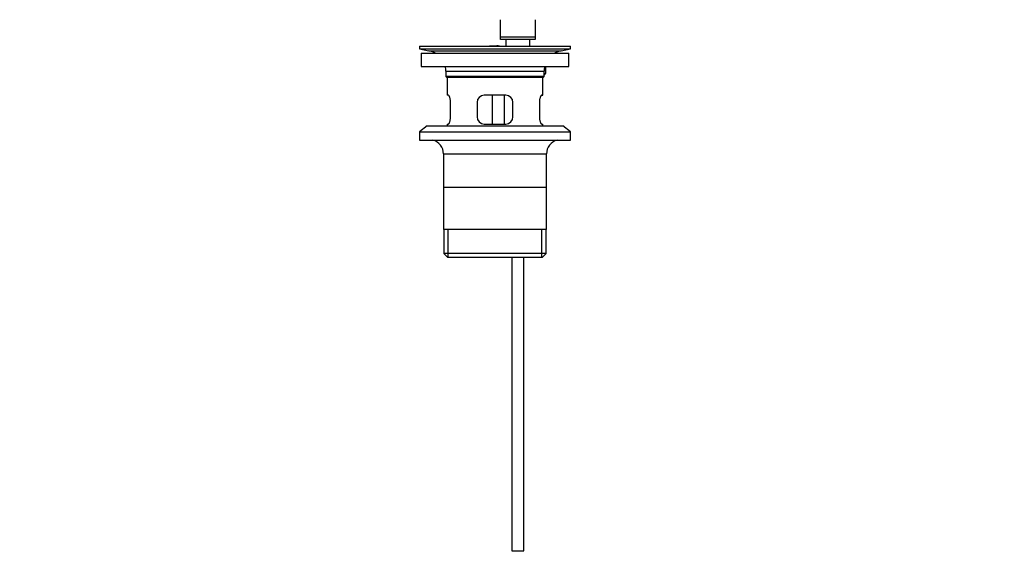
# Model space of a CAD drawing. Units: millimetres. Extents: x 0 to 1279, y 0 to 1647.
# Drawn here: x 481 to 892, y 746 to 973 of the extents above; entities that cross this region are included whole.
import ezdxf
from ezdxf import colors
from ezdxf.entities.mleader import LeaderData, LeaderLine
from ezdxf.math import Vec2, Vec3

# ---------------------------------------------------------------- set-up
doc = ezdxf.new("R2010")
doc.units = ezdxf.units.MM
doc.layers.add('DV1_Défaut', color=7, linetype='Continuous')
doc.layers.add('Défaut', color=7, linetype='Continuous')

# ---------------------------------------------------------------- blocks, each defined once
blk = doc.blocks.new('_DOT')
at = {"color": 0}
blk.add_line((0, 0), (-1, 0), dxfattribs=at)
at = {"color": 0, "const_width": 0.333}
blk.add_lwpolyline([(-0.1665, 0, 1), (0.1665, 0, 1)], format="xyb", close=True, dxfattribs=at)
blk = doc.blocks.new('SE')
at = {"layer": 'DV1_Défaut', "color": 7, "linetype": 'Continuous'}
for p, q in [((681.92, 966.08), (681.92, 973.28)), ((696.42, 973.28), (696.42, 966.08)), ((681.92, 965.08), (681.92, 966.08)), ((681.92, 966.08), (696.42, 966.08)), ((696.42, 966.08), (696.42, 965.08)), ((648.17, 962.28), (711.17, 962.28)), ((648.17, 962.28), (648.17, 961.08)), ((680.5, 962.29), (680.5, 962.32)), ((680.5, 962.28), (680.5, 962.29)), ((681.5, 962.28), (681.5, 962.31)), ((696.42, 965.08), (681.92, 965.08)), ((684.17, 965.08), (684.17, 962.28)), ((694.17, 962.28), (694.17, 965.08)), ((711.17, 961.08), (711.17, 962.28)), ((648.17, 961.08), (711.17, 961.08)), ((648.17, 961.08), (652.06, 960.35)), ((648.92, 959.28), (710.42, 959.28)), ((648.92, 959.28), (648.92, 953.78)), ((652.06, 960.35), (707.28, 960.35)), ((707.28, 960.35), (711.17, 961.08)), ((710.42, 953.78), (710.42, 959.28)), ((648.92, 953.78), (710.42, 953.78)), ((700.17, 953.53), (700.67, 953.53)), ((700.67, 953.53), (700.67, 950.78)), ((659.17, 951.78), (700.17, 951.78)), ((659.17, 951.78), (659.17, 949.58)), ((700.17, 949.58), (659.17, 949.58)), ((659.17, 949.58), (659.47, 949.28)), ((659.47, 949.28), (699.87, 949.28)), ((659.67, 949.28), (659.67, 941.78)), ((699.67, 941.78), (699.67, 949.28)), ((699.87, 949.28), (700.17, 949.58)), ((700.17, 949.58), (700.17, 951.78)), ((660.18, 941.78), (659.67, 941.78)), ((684.17, 941.78), (675.17, 941.78)), ((678.6, 929.78), (678.6, 941.78)), ((683.54, 941.78), (683.54, 929.78)), ((699.16, 941.78), (699.67, 941.78)), ((661.13, 932.78), (661.13, 938.78)), ((672.17, 938.78), (672.17, 932.78)), ((687.17, 932.78), (687.17, 938.78)), ((698.21, 938.78), (698.21, 932.78)), ((651.42, 929.08), (648.17, 926.58)), ((651.42, 929.08), (707.92, 929.08)), ((659.67, 929.78), (660.18, 929.78)), ((659.67, 929.78), (659.67, 929.08)), ((675.17, 929.78), (684.17, 929.78)), ((699.16, 929.78), (699.67, 929.78)), ((699.67, 929.08), (699.67, 929.78)), ((711.17, 926.58), (707.92, 929.08)), ((648.17, 926.58), (711.17, 926.58)), ((648.17, 926.58), (648.17, 923.08)), ((711.17, 923.08), (711.17, 926.58)), ((648.17, 923.08), (711.17, 923.08)), ((658.17, 917.28), (701.17, 917.28)), ((658.17, 917.28), (658.17, 885.78)), ((701.17, 885.78), (701.17, 917.28)), ((701.02, 903.28), (658.32, 903.28)), ((701.17, 885.78), (658.17, 885.78)), ((658.32, 885.78), (658.32, 875.78)), ((660.19, 874.28), (660.19, 885.78)), ((699.14, 874.28), (699.14, 885.78)), ((701.02, 875.78), (701.02, 885.78)), ((701.02, 875.78), (658.32, 875.78)), ((658.32, 875.78), (659.82, 874.28)), ((699.52, 874.28), (701.02, 875.78)), ((659.82, 874.28), (699.52, 874.28)), ((686.67, 874.28), (686.67, 751.78)), ((691.67, 751.78), (691.67, 874.28)), ((686.67, 751.78), (691.67, 751.78))]:
    blk.add_line(p, q, dxfattribs=at)
for centre, radius, start, end in [((679.67, 885.92), 76.39, 89.3755, 91.7282), ((679.67, 885.92), 76.41, 88.6257, 89.3757), ((650.45, 951.78), 8.72, 59.3385, 79.3603), ((708.89, 951.78), 8.72, 100.6397, 120.6615), ((650.45, 951.78), 8.72, 0, 13.2609), ((708.89, 951.78), 8.72, 166.7391, 180), ((700.17, 950.78), 0.5, 270, 0), ((675.17, 938.78), 3, 90, 180), ((684.17, 938.78), 3, 0, 90), ((675.17, 932.78), 3, 180, 270), ((684.17, 932.78), 3, 270, 0), ((652.17, 917.28), 6, 0, 75.1649), ((707.17, 917.28), 6, 104.8351, 180)]:
    blk.add_arc(centre, radius, start, end, dxfattribs=at)
for points in [[(661.13, 938.78), (661.13, 938.98), (661.12, 939.18), (661.09, 939.57), (661.06, 939.76), (661, 940.13), (660.97, 940.3), (660.88, 940.63), (660.84, 940.78), (660.74, 941.05), (660.69, 941.17), (660.59, 941.39), (660.53, 941.48), (660.43, 941.62), (660.37, 941.68), (660.27, 941.76), (660.23, 941.78), (660.18, 941.78)], [(699.16, 941.78), (699.11, 941.78), (699.06, 941.76), (698.96, 941.68), (698.91, 941.63), (698.8, 941.48), (698.75, 941.39), (698.65, 941.18), (698.59, 941.05), (698.5, 940.78), (698.45, 940.63), (698.37, 940.31), (698.33, 940.13), (698.27, 939.77), (698.25, 939.58), (698.22, 939.18), (698.21, 938.98), (698.21, 938.78)], [(660.18, 929.78), (660.23, 929.78), (660.27, 929.8), (660.37, 929.87), (660.43, 929.93), (660.53, 930.07), (660.59, 930.16), (660.69, 930.38), (660.74, 930.5), (660.84, 930.77), (660.88, 930.92), (660.97, 931.25), (661, 931.42), (661.06, 931.79), (661.09, 931.98), (661.12, 932.37), (661.13, 932.57), (661.13, 932.78)], [(698.21, 932.78), (698.21, 932.57), (698.22, 932.37), (698.25, 931.98), (698.27, 931.79), (698.33, 931.42), (698.37, 931.25), (698.45, 930.93), (698.5, 930.77), (698.59, 930.5), (698.65, 930.38), (698.75, 930.16), (698.8, 930.07), (698.91, 929.93), (698.96, 929.87), (699.06, 929.8), (699.11, 929.78), (699.16, 929.78)]]:
    blk.add_open_spline(points, degree=3, knots=[0, 0, 0, 0, 0.125, 0.125, 0.25, 0.25, 0.375, 0.375, 0.5, 0.5, 0.625, 0.625, 0.75, 0.75, 0.875, 0.875, 1, 1, 1, 1], dxfattribs=at)

msp = doc.modelspace()

# ---------------------------------------------------------------- block references
at = {"layer": 'Défaut'}
msp.add_blockref('SE', (0, 0), dxfattribs=at)

# ---------------------------------------------------------------- leaders
at = {"layer": 'Défaut', "color": 7, "linetype": 'Continuous'}
ml = msp.add_multileader_mtext('Standard', dxfattribs=at)
ml.set_content('{\\pxsm0.9;\\fSolid Edge ISO|b1||i0||c0|p34;\\W1.;05/07/2018\\P}', color=256)
ml.set_leader_properties()
ml.set_arrow_properties(name='DOT')
ml.build(insert=Vec2(0, 0))
ml.multileader.update_dxf_attribs({"leader_type": 0, "dogleg_length": 0, "arrow_head_size": 12})
ctx = ml.context
ctx.base_point, ctx.char_height, ctx.arrow_head_size, ctx.landing_gap_size = Vec3(1022.16, 1639.87), 12, 12, 4.2
notes = []
notes.append((ctx, [(0, (0, 0, 0), (0, 0), (1, 0), 1, [])]))
ctx.mtext.insert = Vec3(1024.16, 1645.99)
for ctx, leaders in notes:
    for number, flags, end, landing, length, lines in leaders:
        leader = LeaderData()
        leader.index, (leader.has_last_leader_line, leader.has_dogleg_vector, leader.attachment_direction) = number, flags
        leader.last_leader_point, leader.dogleg_vector, leader.dogleg_length = Vec3(end), Vec3(landing), length
        for number, points, colour, breaks in lines:
            line = LeaderLine()
            line.index, line.vertices, line.color, line.breaks = number, Vec3.list(points), colors.encode_raw_color(colour), breaks
            leader.lines.append(line)
        ctx.leaders.append(leader)

doc.saveas('drawing.dxf')
